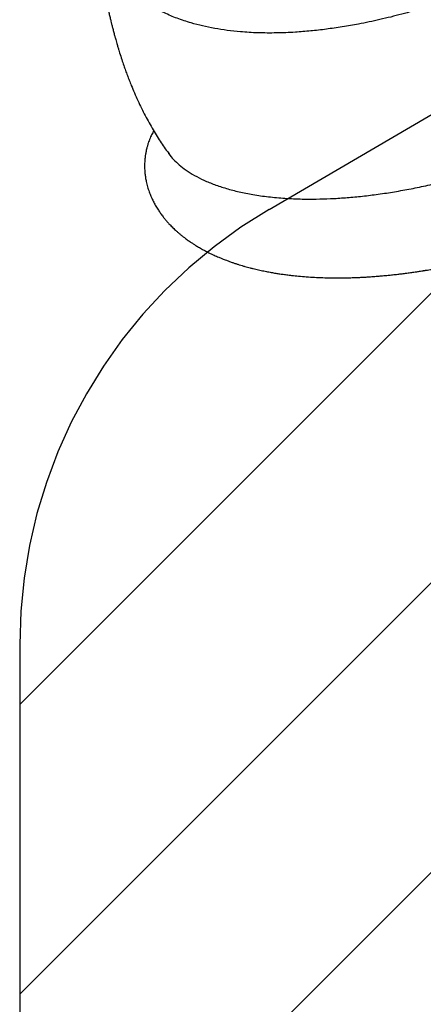
# Model space of a CAD drawing. Units: metres. Extents: x -0.021 to 0.083, y 0.002 to 0.086.
# Drawn here: x 0.019 to 0.021, y 0.021 to 0.026 of the extents above; entities that cross this region are included whole.
import ezdxf

# ---------------------------------------------------------------- set-up
doc = ezdxf.new("R2010")
doc.units = ezdxf.units.M
doc.linetypes.add('HIDDEN', pattern=[0.001905, 0.00127, -0.000635])
doc.layers.add('CAPA1', color=7, linetype='HIDDEN')

# ---------------------------------------------------------------- blocks, each defined once
blk = doc.blocks.new('SW_HATCH_2')
at = {"color": 0, "linetype": 'Continuous', "lineweight": 0}
for p, q in [((0.002358719412428168, 0.0009218784330571085), (-0.004175334363894121, -0.005612175343265205)), ((0.003478706575300057, 0.0006050246165579323), (-0.004175334363894121, -0.00704901632263627)), ((0, 0), (-0.004175334363894121, -0.004175334363894136))]:
    blk.add_line(p, q, dxfattribs=at)

msp = doc.modelspace()

# ---------------------------------------------------------------- linework, layer by layer
at = {"color": 7, "linetype": 'Continuous', "lineweight": 25}
for points, knots in [([(0.02198931054127203, 0.02645821066494296), (0.02198931045435332, 0.02645821061551603), (0.02196169577406057, 0.02644250733422578), (0.021906081887584, 0.02641167561044552), (0.02181362790308921, 0.02636302668846779), (0.02171197287748442, 0.02631276842961883), (0.02160128209550261, 0.02626192070371491), (0.02149859686321947, 0.0262183095799008), (0.02140430097692088, 0.02618116774800469), (0.02131853649082694, 0.02614967200986979), (0.02123302902998914, 0.0261205574703708), (0.02113963619079053, 0.0260912841189528), (0.02103869040670919, 0.02606284169613328), (0.02093079215919114, 0.0260363266929988), (0.02083260072304647, 0.02601582737524506), (0.0207440179028168, 0.02600034516952245), (0.02066472372429291, 0.02598888862082728), (0.02058697662620977, 0.02598009475463494), (0.02050392365101088, 0.02597342027128937), (0.02041635424063199, 0.02596985442293255), (0.020325272803128, 0.02597045717788826), (0.02024442984557864, 0.02597513997965522), (0.0201731763280248, 0.02598283322528856), (0.02011070706567695, 0.02599251632998351), (0.02005078548738097, 0.02600485835467666), (0.01998834903206805, 0.02602120874022789), (0.01992444369880409, 0.02604247902935604), (0.01986028437875055, 0.02606957729516316), (0.01980546277550409, 0.02609843813983706), (0.01975893866485461, 0.02612799347866801), (0.01971967921577877, 0.02615730678358754), (0.01968346845797529, 0.02618888575395739), (0.01964775628729355, 0.0262262631005331), (0.01962295738521285, 0.02625532098583603), (0.01961115420034188, 0.02627430253676684), (0.01960986789952758, 0.02627637112966662)], [0, 0, 0, 0, 9.109795984496773e-08, 0.02894246016211111, 0.05793829460095033, 0.09537968679041735, 0.1328500365442258, 0.1702914134385557, 0.199189494777691, 0.2281142337738447, 0.2570389995261907, 0.2859371173846946, 0.3233229865045043, 0.3607377778256879, 0.3981230691738755, 0.4269992919230687, 0.4559034411729667, 0.4848073100010811, 0.5136831499864366, 0.5505900164043932, 0.5875264307385407, 0.6244331386053114, 0.6529506983045166, 0.6814956189622305, 0.7100406334359615, 0.7385583211887633, 0.7748383275762458, 0.811146355755603, 0.8474264736898269, 0.8754286033481027, 0.9034567769805492, 0.9314846306422381, 0.959486323570028, 0.9955848548038758, 1, 1, 1, 1]), ([(0.01953540629810747, 0.02635635401481533), (0.0195358505411357, 0.02635304172949957), (0.01953727639037063, 0.02634241056776319), (0.01953957995846035, 0.02632634112895417), (0.0195422467191262, 0.02630815337970335), (0.0195459671458681, 0.02628359595778224), (0.0195511745305288, 0.02625092470906696), (0.01955774517480348, 0.02621259662017122), (0.01956415944994033, 0.02617752316468256), (0.01957045288029316, 0.02614497359032602), (0.01957672909978569, 0.02611423989871688), (0.01958229955523287, 0.02608833104141364), (0.01958718342361802, 0.02606645154877831), (0.0195914253722775, 0.02604803524642176), (0.01959562713525295, 0.02603036739129655), (0.01959967031742277, 0.02601381029014063), (0.01960404607145343, 0.02599636027228244), (0.01960888641505939, 0.0259776484071683), (0.01961362922559005, 0.02595988319875545), (0.01961784775504625, 0.02594450511321081), (0.0196216969698002, 0.02593078955850079), (0.01962588262078947, 0.02591619190168707), (0.01963043085657095, 0.02590072247971083), (0.01963505393853313, 0.02588541802161638), (0.01964141207305586, 0.02586485201128104), (0.01964943876858295, 0.02583983870678507), (0.01965925220809692, 0.02581077125492135), (0.01966846028881312, 0.02578467620787109), (0.01967749175095326, 0.02576009401575777), (0.01968691023958874, 0.02573546368948893), (0.01969842350852955, 0.02570656018571854), (0.01971252844521191, 0.02567291929597495), (0.01972937192219937, 0.02563519294929501), (0.01974726066512801, 0.0255976052420214), (0.01976581671609161, 0.02556098243140285), (0.01978507494263845, 0.02552526387498033), (0.01980503327868863, 0.02549039298024683), (0.01983151255658491, 0.02544702432532194), (0.01985806549092302, 0.02540609292463495), (0.01987934902152864, 0.02537762683879704), (0.01988616485612126, 0.02536851086381312)], [0, 0, 0, 0, 0.009239295091973264, 0.02965458319237354, 0.04488219058262635, 0.06010885400382724, 0.09843943541942032, 0.1365817832242726, 0.1679510723572751, 0.1974660770349723, 0.2287406515994921, 0.2552762885406268, 0.2712369080187177, 0.2913251163590178, 0.3080311081315667, 0.3219415714597447, 0.3389413185673493, 0.3583767354261527, 0.3760597309833696, 0.3904710704813708, 0.4031128875500999, 0.4160436102943573, 0.4331537747655796, 0.4484817486466179, 0.4610329161622971, 0.4938372688553611, 0.522704045755732, 0.5477569511311596, 0.5722392963450433, 0.5970499288395432, 0.6227454926681946, 0.6608864982096301, 0.7012685381835968, 0.7411071100635649, 0.7805129704087925, 0.819566140328905, 0.8583156980301588, 0.8968141978222023, 0.9669557944599195, 0.9999999999999999, 0.9999999999999999, 0.9999999999999999, 0.9999999999999999]), ([(0.01988107800905665, 0.02537541602414411), (0.01988195446172963, 0.02537396147333247), (0.01988868213593625, 0.02536279630232059), (0.01990640044729478, 0.02534266142569837), (0.01993445369023034, 0.02531543439516963), (0.01996897612096982, 0.02528895963322287), (0.02000967966691664, 0.02526360649577153), (0.0200569511963296, 0.02523975810860692), (0.02010980750540051, 0.02521806896613901), (0.02016815461428303, 0.02519881001668773), (0.02023183329919595, 0.02518220408933046), (0.02030149091140981, 0.02516827548490653), (0.02037721196885585, 0.02515742186173378), (0.02045899288218953, 0.02514998138250351), (0.0205384604600071, 0.02514656009945628), (0.02061432477737751, 0.02514633081464611), (0.02068556627801034, 0.02514844360450544), (0.02075889937868659, 0.02515289763989648), (0.02083461999367671, 0.02515975649363749), (0.02091266508558967, 0.02516911844624834), (0.02099293474292829, 0.02518102645728795), (0.02107478508741176, 0.02519540815627452), (0.02115883807370802, 0.02521240534643051), (0.02124503215329725, 0.02523214360286385), (0.02133326661665004, 0.02525469550390952), (0.02142252122215476, 0.02527981416233064), (0.02151182280122405, 0.02530721919126517), (0.02160100519760642, 0.02533681103056094), (0.02168991628902268, 0.02536846333536934), (0.02177915726028343, 0.02540237622322317), (0.02186939725658252, 0.02543883823508676), (0.02196050903938477, 0.02547788994583942), (0.02205234879619676, 0.02551953140503545), (0.02214388077441206, 0.02556329915928948), (0.02223445015486645, 0.02560893646454811), (0.02232403880828154, 0.02565619699075397), (0.02238280671818453, 0.02568910523564179), (0.02241221606766558, 0.02570557357825108)], [0, 0, 0, 0, 0.004434957529784472, 0.03404285285502621, 0.06367005907687846, 0.09327911764573255, 0.1253588619746923, 0.1574615198163588, 0.1895433448535699, 0.2224131066091324, 0.2553048577697876, 0.288175626340212, 0.3230440557597505, 0.3579374186240133, 0.3928062919600615, 0.4196477103849856, 0.4465114288348497, 0.4733752245829133, 0.5002167485019893, 0.5275428457794235, 0.5548924007117795, 0.5822422431348586, 0.6095687327808765, 0.6376847619781334, 0.6658266188011176, 0.6939688664333226, 0.7220854290404349, 0.7494748450976688, 0.7768876158817517, 0.8043004058414274, 0.8316898480694904, 0.8598605992157267, 0.8880565960907725, 0.9162526308855092, 0.9444234337867409, 0.9721877013931532, 1, 1, 1, 1]), ([(0.01980846539901125, 0.02548511402314378), (0.01980776038475945, 0.02548390776184551), (0.01980491654917923, 0.02547904203212408), (0.01980056850014719, 0.02547054165217688), (0.01979535463534444, 0.02545977559026566), (0.01979037801033194, 0.02544847971427181), (0.01978554520436691, 0.02543636106562899), (0.01978083331765128, 0.02542303099075233), (0.01977656092782313, 0.02540920829303899), (0.01977296033417311, 0.02539551359593314), (0.01977030769987353, 0.0253835256849265), (0.01976849610398989, 0.02537397300348108), (0.01976718355699685, 0.02536603118695942), (0.01976611730023695, 0.0253586021172869), (0.01976516740007723, 0.02535084513508344), (0.01976426141987609, 0.02534176787237396), (0.01976345943305339, 0.02533058100952819), (0.0197629777099685, 0.02531750134666872), (0.01976300140070392, 0.02530354295347017), (0.01976353236528184, 0.0252903525197159), (0.01976442654012937, 0.0252784043961798), (0.019765513797408, 0.02526802407778255), (0.01976678512762202, 0.02525836686475875), (0.01976827286074037, 0.02524888991048369), (0.01977018273897014, 0.0252384723561597), (0.01977361198652034, 0.02522242836090618), (0.01977922984738859, 0.02520140906943689), (0.01978737457517878, 0.02517742845117091), (0.01979624810336432, 0.02515567115682704), (0.01980579898927604, 0.02513540006884099), (0.0198164250154092, 0.02511551136462794), (0.01982768828636627, 0.02509680132228308), (0.0198395937503146, 0.02507896688200698), (0.01985118824393014, 0.02506308393151377), (0.01986271351791681, 0.02504853829317279), (0.01987349711400831, 0.02503584233000094), (0.01988297752035523, 0.02502532958163775), (0.01989146951152528, 0.02501635590028713), (0.0198992906821829, 0.02500841303601701), (0.01990750498191753, 0.02500039464876216), (0.01991667840864578, 0.02499179681333926), (0.0199266065751787, 0.02498289661508338), (0.01993759573285733, 0.0249734919382884), (0.01994884043066219, 0.02496431540713975), (0.01995996255648866, 0.02495565871048266), (0.01997002253065806, 0.02494815170672342), (0.01997903043827266, 0.02494166746718816), (0.01998891972890498, 0.02493477015781159), (0.0200003687002454, 0.02492708647284024), (0.02001452306883118, 0.02491802324873933), (0.02002798546166604, 0.02490983864043404), (0.0200401491674693, 0.02490277701786747), (0.02004951692956318, 0.02489751974555131), (0.02005813823672135, 0.02489282026621011), (0.02006700888976932, 0.02488811473677802), (0.0200771651502262, 0.02488289000028051), (0.0200881739686057, 0.0248774273966601), (0.02009886746463537, 0.02487231330949267), (0.02010909037196706, 0.02486757940011996), (0.02011991047180041, 0.02486272409077475), (0.02013232265488902, 0.02485735535095879), (0.02014539181351887, 0.02485193570871667), (0.02015769040018536, 0.02484704358553708), (0.02016833519215431, 0.02484295664902004), (0.02017879698703742, 0.02483906036471118), (0.0201905755385168, 0.0248348161139624), (0.02020415693528902, 0.02483011890864547), (0.0202185658931228, 0.02482535605949923), (0.02023276403370203, 0.02482087215950002), (0.02024697295808313, 0.0248165807473195), (0.02026065946245635, 0.02481262978392161), (0.02027421180246731, 0.02480888682021612), (0.02028778950846827, 0.02480529336018344), (0.02030586063043507, 0.02480072692228996), (0.02032825788935178, 0.02479544642019589), (0.0203542934456571, 0.02478984616399923), (0.02037921402570075, 0.02478496378529021), (0.0204023785613197, 0.02478082110279771), (0.02042424813804594, 0.02477723821224643), (0.02044588716125211, 0.02477399226541257), (0.02046871928672604, 0.02477088340404736), (0.02049593108113983, 0.02476756724257395), (0.02052837974059122, 0.02476417572714072), (0.02056623853117789, 0.02476098776094445), (0.02060630773614786, 0.02475844732372367), (0.02064746866275767, 0.02475668608257664), (0.02068280385581455, 0.02475586983778897), (0.02071134255981664, 0.02475562932280988), (0.02073220441434697, 0.02475565856388793), (0.02075058777352198, 0.02475584339804082), (0.02076640106117236, 0.02475611690466577), (0.02078036459804137, 0.02475644388645695), (0.02079425569563996, 0.02475684573301551), (0.02080948334368988, 0.02475737424356568), (0.02082709790102686, 0.02475810293587591), (0.02084695436954032, 0.02475907370431001), (0.02087112769338941, 0.02476045480266604), (0.02089776947986355, 0.02476224640915432), (0.02092514977731479, 0.02476438678083916), (0.02094924582192963, 0.02476649869546402), (0.02097167262393031, 0.02476864614636691), (0.0209947946768917, 0.02477103802927535), (0.02101810676818209, 0.02477364840906938), (0.02104171398497616, 0.02477648578697838), (0.02106482999244566, 0.02477943999907637), (0.02108793866398451, 0.02478258019692786), (0.02110879906969039, 0.02478557426679657), (0.02112531994161275, 0.02478804789147762), (0.02113671657053547, 0.02478980670312585), (0.02114359853524641, 0.02479088839009317), (0.02114753767816902, 0.0247915131695493), (0.02115090220950386, 0.02479205001416342), (0.02115509071762692, 0.02479272311336604), (0.02116055176680198, 0.0247936091756758), (0.02116942536044598, 0.02479506626869009), (0.02118253436986917, 0.0247972631293043), (0.02120072435048626, 0.02480040550571908), (0.02122270150690286, 0.02480434062634099), (0.02124850866240192, 0.02480915273752613), (0.02127819631304211, 0.02481494037700419), (0.02131182433200245, 0.02482181689593605), (0.02134946167294453, 0.02482991313948688), (0.02139345881579606, 0.02483989114200391), (0.0214443510475597, 0.02485213028964638), (0.02150270364289816, 0.02486708872085605), (0.02156677003734524, 0.02488461066815725), (0.0216366561559807, 0.02490500928060987), (0.02171224149514598, 0.02492856270260938), (0.02179332060110484, 0.02495552566879673), (0.02187296229064597, 0.02498376692117774), (0.02195040229363469, 0.02501283047117307), (0.02202496082022239, 0.02504223036435085), (0.02210272755578865, 0.02507444127837607), (0.02218369681045591, 0.02510966539727427), (0.02226733935785611, 0.025147877767487), (0.02235358859680192, 0.02518922013204342), (0.02244219629241061, 0.02523382747861503), (0.02253342811178918, 0.02528184934260071), (0.02259451367778732, 0.02531603889778148), (0.02262555826129523, 0.02533341453282004)], [0, 0, 0, 0, 0.001483272859540079, 0.005983118954453473, 0.01010025036375744, 0.01422901850393455, 0.01926905896464378, 0.02399998468521628, 0.02922948606683032, 0.03467536057231355, 0.03912626827950051, 0.0424165003930168, 0.04523904334270641, 0.04792686527298212, 0.05060852603524012, 0.05376693303042297, 0.05790110104715596, 0.0629178359866059, 0.0681656643056827, 0.07332889210893286, 0.07756509375802659, 0.08148853408818256, 0.08498078431547092, 0.08850415013111963, 0.09230821184468058, 0.09698987846486229, 0.1071817322460641, 0.1172239992151135, 0.1262969775906995, 0.1346643846839536, 0.1433636987636782, 0.1529874831113653, 0.1609030071098605, 0.1691789287926247, 0.1766844599201414, 0.1833073271975943, 0.1893910549681375, 0.193853193955723, 0.1982940457681854, 0.2029079099081904, 0.2077546844256019, 0.2134829509494169, 0.2190652557556161, 0.2252645061592544, 0.231004281080247, 0.2360271459067919, 0.2403402593903092, 0.2443489438983966, 0.2504848773821106, 0.256775607482616, 0.2642705782982888, 0.2691060087062134, 0.2732891992701986, 0.2767941353170033, 0.2804534491441383, 0.2849076026583787, 0.2900379649019634, 0.2946730560870008, 0.2985110649983911, 0.3028568207642185, 0.3080884513523579, 0.3138745927360591, 0.3188642925268522, 0.3229488348963347, 0.3265968211943354, 0.3312699853802248, 0.33679169092746, 0.3423426168370049, 0.3478190409447784, 0.352965561223849, 0.3583534758454483, 0.36305048170047, 0.367895297625766, 0.3732156166393954, 0.3826734212889903, 0.3919084303031857, 0.4006297706032044, 0.408514484553737, 0.4156033633065609, 0.4227815014272012, 0.4302077143866818, 0.4382544476468405, 0.4494621902656714, 0.4615203320008395, 0.4742325212114792, 0.4869833070810724, 0.4994061824289721, 0.5062239911736892, 0.5125256600622604, 0.5179299660730778, 0.5224366170890324, 0.5264000335250607, 0.5301448211345763, 0.5345548025723043, 0.5396309950282873, 0.5453747427489406, 0.5516238960977786, 0.5602772436834397, 0.5679490830893362, 0.5746367822827397, 0.5803955450460178, 0.5865802783843715, 0.5937567675671689, 0.5995614557361414, 0.6058803010211512, 0.6125566890491518, 0.618252747110891, 0.6226643059424705, 0.6257950158143305, 0.6273578861220026, 0.6281554658185412, 0.6289356420025154, 0.6300571786175441, 0.6315199216916824, 0.6333236743209439, 0.6371836171060131, 0.6420324242653295, 0.6478688328878863, 0.6546917745390244, 0.6625006158003287, 0.6712964757803112, 0.6810829380079289, 0.6918633173654866, 0.7054072808728297, 0.7202666502409214, 0.7364596664468439, 0.7540164143880878, 0.7729286663799155, 0.7930576214814412, 0.8143925522371612, 0.8319719883005754, 0.8503136384442661, 0.8694376382779911, 0.8893650016988224, 0.9101224452616244, 0.9313631979833917, 0.9534615191720728, 0.9763484592344255, 0.9999999999999999, 0.9999999999999999, 0.9999999999999999, 0.9999999999999999])]:
    msp.add_open_spline(points, degree=3, knots=knots, dxfattribs=at)
at = {"layer": 'CAPA1'}
for p, q in [((0.02038079268407436, 0.0250952815956572), (0.02431297667855752, 0.02739584100600717)), ((0.01914324740768108, 0.02293745674853843), (0.01914324740768109, 0.01210000000000003))]:
    msp.add_line(p, q, dxfattribs=at)
msp.add_arc((0.02164324740768108, 0.02293745674853844), 0.002500000000000002, 120.3301501516213, 180.0000000000011, dxfattribs=at)

# ---------------------------------------------------------------- block references
at = {"color": 7, "linetype": 'Continuous', "lineweight": 0}
msp.add_blockref('SW_HATCH_2', (0.0233185817715752, 0.02681406137309278), dxfattribs=at)

doc.saveas('drawing.dxf')
